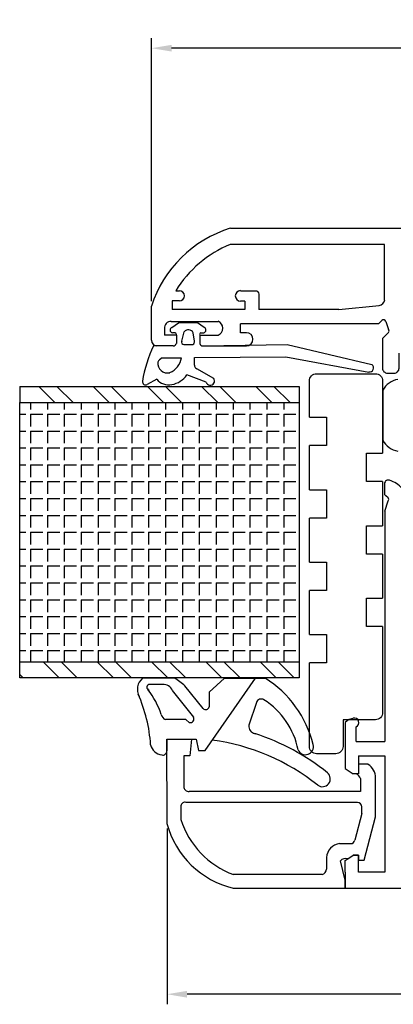
# Model space of a CAD drawing. Units: millimetres. Extents: x 62 to 2239, y -154 to 489.
# Drawn here: x 1024 to 1071, y 99 to 221 of the extents above; entities that cross this region are included whole.
import ezdxf

# ---------------------------------------------------------------- set-up
doc = ezdxf.new("R2010")
doc.units = ezdxf.units.MM
for name, color, linetype in [('cale', 8, 'Continuous'), ('clips', 70, 'Continuous'), ('cotes', 150, 'Continuous'), ('joints', 6, 'Continuous'), ('mousse', 30, 'Continuous'), ('panneau', 7, 'Continuous'), ('profiles alu', 7, 'Continuous')]:
    doc.layers.add(name, color=color, linetype=linetype)
doc.styles.get("Standard").update_dxf_attribs({"font": 'arial.ttf'})
doc.dimstyles.new('Annotatif', dxfattribs={"dimscale": 0, "dimtxt": 2.5, "dimasz": 2.5, "dimexe": 1.25, "dimexo": 0.625, "dimtad": 1, "dimdec": 0, "dimtxsty": 'Standard', "dimcen": 2.5, "dimadec": 0, "dimazin": 0, "dimtfac": 1, "dimtdec": 0, "dimtmove": 0, "dimatfit": 3, "dimfxl": 1, "dimarcsym": 0})

# ---------------------------------------------------------------- blocks, each defined once
blk = doc.blocks.new('*D10')
at = {"layer": 'cotes', "color": 0, "lineweight": -2}
for p, q in [((1042.74, 120.37), (1042.74, 98.53)), ((1159.52, 115.3), (1159.52, 98.53)), ((1157.02, 99.78), (1045.24, 99.78))]:
    blk.add_line(p, q, dxfattribs=at)
at = {"layer": 'cotes', "color": 0}
for points in [[(1045.24, 100.2), (1045.24, 99.36), (1042.74, 99.78)], [(1157.02, 100.2), (1157.02, 99.36), (1159.52, 99.78)]]:
    blk.add_solid(points, dxfattribs=at)
at = {"layer": 'Defpoints', "color": 0}
for p in [(1042.74, 120.99), (1159.52, 115.93), (1042.74, 99.78)]:
    blk.add_point(p, dxfattribs=at)
at = {"layer": 'cotes', "color": 0, "insert": (1101.13, 101.66), "char_height": 2.5, "attachment_point": 5}
blk.add_mtext('117', dxfattribs=at)
blk = doc.blocks.new('*D11')
at = {"layer": 'cotes', "color": 0, "lineweight": -2}
for p, q in [((1040.8, 185.88), (1040.8, 218.54)), ((1125.73, 194.06), (1125.73, 218.54)), ((1123.23, 217.29), (1043.3, 217.29))]:
    blk.add_line(p, q, dxfattribs=at)
at = {"layer": 'cotes', "color": 0}
for points in [[(1043.3, 217.7), (1043.3, 216.87), (1040.8, 217.29)], [(1123.23, 217.7), (1123.23, 216.87), (1125.73, 217.29)]]:
    blk.add_solid(points, dxfattribs=at)
at = {"layer": 'Defpoints', "color": 0}
for p in [(1040.8, 217.29), (1125.73, 193.44), (1040.8, 185.25)]:
    blk.add_point(p, dxfattribs=at)
at = {"layer": 'cotes', "color": 0, "insert": (1083.27, 219.19), "char_height": 2.5, "attachment_point": 5}
blk.add_mtext('85', dxfattribs=at)

msp = doc.modelspace()

# ---------------------------------------------------------------- hatches: boundary and pattern name
at = {"layer": 'mousse'}
h = msp.add_hatch(dxfattribs=at)
h.set_pattern_fill('ANGLE', color=256, scale=0.3, angle=-90)
h.set_pattern_definition([(270, (-17.7687, 0), (2.0955, -3e-16), [1.524, -0.5715]), (0, (-17.7687, 0), (5e-16, 2.0955), [1.524, -0.5715])])
h.paths.add_polyline_path([(1059.13, 173.28), (1059.13, 141.08), (1024.45, 141.08), (1024.45, 173.28)])
at = {"layer": 'panneau'}
h = msp.add_hatch(dxfattribs=at)
h.set_pattern_fill('ANSI32', color=256, scale=0.5, angle=-90)
h.set_pattern_definition([(315, (951.8765, 299.6165), (3.3676, 3.3676), []), (315, (951.8765, 297.3715), (3.3676, 3.3676), [])])
h.paths.add_polyline_path([(1024.45, 175.28), (1059.13, 175.28), (1059.13, 173.28), (1024.45, 173.28)])
h.paths.add_polyline_path([(1024.45, 139.08), (1024.45, 141.08), (1059.13, 141.08), (1059.13, 139.08)])

# ---------------------------------------------------------------- linework, layer by layer
at = {"layer": 'cale'}
for points in [[(1060.41, 171.47), (1060.41, 175.95, -0.414214), (1061.3, 176.85), (1068.61, 176.85, -0.414214), (1069.51, 175.95), (1069.51, 166.99)], [(1069.51, 145.44), (1069.51, 134.77, -0.414214), (1068.61, 133.87), (1064.59, 133.87), (1064.59, 130.56, -0.414214), (1063.69, 129.66), (1061.3, 129.66, -0.414214), (1060.41, 130.56), (1060.41, 140.93)]]:
    msp.add_lwpolyline(points, format="xyb", dxfattribs=at)
for points in [[(1060.41, 171.47), (1062.52, 171.47), (1062.52, 167.93), (1060.41, 167.93)], [(1060.41, 162.44), (1060.41, 167.93)], [(1069.51, 163.46), (1067.51, 163.46), (1067.51, 166.99), (1069.51, 166.99)], [(1069.51, 163.46), (1069.51, 157.96)], [(1060.41, 162.44), (1062.52, 162.44), (1062.52, 158.91), (1060.41, 158.91)], [(1060.41, 153.45), (1060.41, 158.91)], [(1069.51, 154.43), (1067.51, 154.43), (1067.51, 157.96), (1069.51, 157.96)], [(1069.51, 154.43), (1069.51, 148.97)], [(1060.41, 153.45), (1062.52, 153.45), (1062.52, 149.92), (1060.41, 149.92)], [(1060.41, 144.46), (1060.41, 149.92)], [(1069.51, 145.44), (1067.51, 145.44), (1067.51, 148.97), (1069.51, 148.97)], [(1060.41, 144.46), (1062.52, 144.46), (1062.52, 140.93), (1060.41, 140.93)]]:
    msp.add_lwpolyline(points, dxfattribs=at)
at = {"layer": 'clips'}
msp.add_line((1069.55, 174.8), (1069.55, 168.59), dxfattribs=at)
for centre, start, end in [((1071.79, 173.67), 98.9333, 153.1979), ((1071.79, 169.72), 206.8021, 261.0667)]:
    msp.add_arc(centre, 2.51, start, end, dxfattribs=at)
at = {"layer": 'joints'}
for p, q in [((1043.33, 182.61), (1044.15, 183.16)), ((1046.54, 183.16), (1044.15, 183.16)), ((1047.36, 182.61), (1046.54, 183.16)), ((1043.73, 181.93), (1043.4, 181.93)), ((1043.9, 181.65), (1043.9, 180.61)), ((1044.56, 180.91), (1044.88, 182.06)), ((1046.16, 180.91), (1045.99, 181.95)), ((1046.8, 181.65), (1046.8, 180.61)), ((1046.96, 181.93), (1047.29, 181.93)), ((1043.49, 180.32), (1041.07, 180.32)), ((1044.84, 180.49), (1045.96, 180.49)), ((1047.2, 180.32), (1057.65, 180.47)), ((1057.65, 180.47), (1068.18, 177.98)), ((1042.11, 178.81), (1044.52, 178.84)), ((1046.15, 178.85), (1057.48, 178.97)), ((1046.15, 177.93), (1046.15, 178.85)), ((1057.48, 178.97), (1067.8, 177.06)), ((1048.54, 176.26), (1046.44, 177.45)), ((1041.46, 176.16), (1040.28, 175.5)), ((1047.58, 175.81), (1045.21, 176.7)), ((1043.64, 139.05), (1039.68, 139.05)), ((1042.21, 138.27), (1040.6, 138.27)), ((1047.48, 130.07), (1053.73, 139.05)), ((1049.88, 139.05), (1047.96, 137.3)), ((1049.88, 139.05), (1054.91, 139.05)), ((1046.05, 134.2), (1043.43, 137.52)), ((1047.24, 135.26), (1044.97, 138.07)), ((1047.96, 137.3), (1047.96, 135.48)), ((1053.85, 136.02), (1052.88, 133.19)), ((1045.09, 133.9), (1042.53, 133.9)), ((1045.09, 133.9), (1045.54, 133.51)), ((1042.73, 131.45), (1046.35, 131.48)), ((1042.73, 131.45), (1042.73, 131.45)), ((1042.73, 131.45), (1042.73, 130)), ((1046.35, 131.48), (1046.63, 130.07)), ((1046.63, 130.07), (1047.48, 130.07))]:
    msp.add_line(p, q, dxfattribs=at)
for centre, radius, start, end in [((1043.47, 182.28), 0.356, 112.928, 258.3456), ((1045.39, 181.61), 0.685, 29.6137, 138.178), ((1047.22, 182.28), 0.356, 281.6544, 67.072), ((1043.69, 181.72), 0.217, 342.0742, 78.6649), ((1047, 181.72), 0.217, 101.3351, 197.9258), ((1054.7, 173.64), 15.18, 153.8978, 171.3203), ((1043.49, 180.74), 0.425, 269.5901, 341.5459), ((1044.81, 180.77), 0.283, 152.1547, 275.7278), ((1045.7, 180.87), 0.455, 304.7222, 5.0179), ((1047.2, 180.74), 0.425, 198.4541, 270.4099), ((1042.57, 177.84), 1.07, 115.1036, 154.9111), ((1042.19, 179.17), 2.36, 292.5092, 351.8378), ((1042.8, 178.17), 1.22, 174.0657, 283.6721), ((1046.63, 177.89), 0.481, 175.4078, 246.4857), ((1067.88, 177.57), 0.508, 260.6789, 54.3072), ((1042.96, 177.42), 1.95, 220.0082, 280.9954), ((1042.84, 178.36), 2.89, 279.8097, 325.0982), ((1048.1, 175.95), 0.537, 195.5302, 34.9806), ((1040.09, 175.86), 0.403, 169.8339, 298.2042), ((1040.92, 137.65), 1.86, 131.5686, 207.8743), ((1040.6, 137.91), 0.36, 89.5358, 258.9552), ((1042.27, 137), 1.27, 23.8995, 92.7447), ((1040.46, 133.35), 6.53, 46.3356, 60.8213), ((1047.65, 127.51), 13.64, 13.9031, 57.7987), ((1022.39, 129.59), 18.35, 3.6529, 23.9554), ((1032.39, 131.4), 10.12, 17.9371, 37.9536), ((1054.43, 135.85), 0.605, 55.5552, 163.6152), ((1049.57, 128.24), 9.64, 11.3196, 57.3239), ((1047.54, 135.56), 0.429, 224.4004, 349.6028), ((1042.88, 134.7), 0.878, 191.9468, 246.3659), ((1045.6, 134), 0.489, 262.3464, 25.0545), ((1053.9, 133.13), 1.02, 176.8011, 256.5415), ((1044.71, 104.71), 28.86, 51.5141, 71.9302), ((1044.84, 104.95), 26.62, 51.393, 82.3941), ((1042.35, 131.19), 1.71, 194.3978, 261.0689), ((1042.21, 130), 0.515, 256.0375, 359.758), ((1059.92, 130.53), 0.993, 203.8748, 14.8974), ((1062.03, 126.54), 0.983, 233.5974, 49.7951)]:
    msp.add_arc(centre, radius, start, end, dxfattribs=at)
at = {"layer": 'panneau'}
for p, q in [((1024.45, 175.28), (1059.13, 175.28)), ((1024.45, 175.28), (1024.45, 173.28)), ((1059.13, 175.28), (1059.13, 173.28)), ((1024.45, 141.08), (1024.45, 173.28)), ((1024.45, 173.28), (1059.13, 173.28)), ((1059.13, 173.28), (1059.13, 141.08)), ((1024.45, 139.08), (1024.45, 141.08)), ((1024.45, 141.08), (1059.13, 141.08)), ((1059.13, 141.08), (1059.13, 139.08)), ((1059.13, 139.08), (1024.45, 139.08))]:
    msp.add_line(p, q, dxfattribs=at)
at = {"layer": 'profiles alu'}
for p, q in [((1050.6, 194.93), (1124.24, 194.93)), ((1069.76, 192.91), (1050.6, 192.91)), ((1069.76, 186.04), (1069.76, 192.91)), ((1043.83, 187.15), (1044.27, 187.15)), ((1040.8, 181.01), (1040.8, 185.25)), ((1043.39, 185.89), (1043.39, 184.85)), ((1044.27, 185.89), (1043.39, 185.89)), ((1052.42, 184.85), (1043.39, 184.85)), ((1052.42, 185.86), (1052.42, 184.85)), ((1064.07, 184.85), (1054.15, 184.85)), ((1064.07, 184.85), (1069.06, 185.31)), ((1069.01, 183.06), (1069.42, 183.46)), ((1042.43, 182.47), (1042.43, 181.65)), ((1043.24, 183.36), (1049.08, 183.36)), ((1069.01, 183.06), (1051.88, 183.06)), ((1051.88, 181.95), (1051.88, 183.06)), ((1069.91, 183.34), (1070.22, 182.33)), ((1043.9, 181.65), (1042.43, 181.65)), ((1043.9, 181.65), (1043.9, 180.61)), ((1046.8, 181.65), (1049.08, 181.65)), ((1046.8, 181.65), (1046.8, 180.61)), ((1052.59, 181.95), (1051.88, 181.95)), ((1070.23, 181.96), (1069.5, 181.25)), ((1043.49, 180.32), (1041.49, 180.32)), ((1047.2, 180.32), (1052.59, 180.32)), ((1069.73, 163.2), (1069.73, 162.01)), ((1070.2, 161.44), (1069.89, 161.7)), ((1069.79, 159.77), (1070.18, 161.06)), ((1069.79, 159.77), (1069.79, 131.16)), ((1064.84, 133.54), (1064.84, 127.82)), ((1066.24, 131.16), (1066.24, 133.01)), ((1042.74, 120.99), (1042.73, 131.45)), ((1042.73, 131.45), (1045.79, 131.45)), ((1045.79, 131.45), (1045.56, 129.41)), ((1045.56, 129.41), (1044.81, 129.41)), ((1044.81, 129.41), (1044.81, 125.6)), ((1066.53, 129.39), (1066.53, 127.15)), ((1066.53, 129.39), (1069.79, 129.39)), ((1069.79, 129.39), (1069.79, 114.95)), ((1064.84, 127.82), (1065.86, 127.15)), ((1067.71, 128.34), (1066.53, 128.34)), ((1066.53, 128.34), (1066.53, 127.15)), ((1066.53, 127.15), (1065.86, 127.15)), ((1066.53, 127.15), (1066.19, 127.15)), ((1066.75, 126.56), (1066.75, 124.97)), ((1068.64, 121.83), (1068.64, 126.67)), ((1066.75, 124.97), (1045.49, 124.97)), ((1066.37, 123.6), (1045.11, 123.6)), ((1044.46, 123.19), (1044.46, 121.5)), ((1066.94, 122.22), (1066.94, 123.07)), ((1066.94, 122.22), (1066.04, 118.92)), ((1067.21, 116.45), (1068.64, 121.83)), ((1065.56, 118.48), (1064.17, 118.48)), ((1062.54, 116.76), (1062.54, 115.32)), ((1064.84, 113.95), (1064.26, 116.36)), ((1064.84, 116.39), (1065.86, 117.06)), ((1064.84, 114.95), (1064.84, 116.39)), ((1065.17, 116.6), (1065.86, 117.06)), ((1066.53, 117.06), (1065.86, 117.06)), ((1065.86, 117.06), (1066.53, 117.06)), ((1066.53, 114.95), (1066.53, 117.06)), ((1066.53, 117.06), (1066.53, 116.45)), ((1066.53, 116.45), (1067.21, 116.45)), ((1064.84, 114.95), (1064.84, 112.94)), ((1064.84, 112.94), (1064.84, 113.95)), ((1050.97, 112.94), (1156.42, 112.94))]:
    msp.add_line(p, q, dxfattribs=at)
for points in [[(1051.87, 187.17), (1053.7, 187.17, -0.414214), (1054.15, 186.72), (1054.15, 184.85)], [(1069.5, 181.25), (1069.5, 177.53, 0.414214), (1070.1, 176.93), (1070.95, 176.93, 0.414214), (1071.55, 177.53), (1071.55, 179.39)]]:
    msp.add_lwpolyline(points, format="xyb", dxfattribs=at)
for points in [[(1052.42, 185.86), (1051.87, 185.86)], [(1066.24, 131.16), (1069.79, 131.16)], [(1062, 114.64), (1050.97, 114.64)], [(1069.79, 114.95), (1066.53, 114.95)]]:
    msp.add_lwpolyline(points, dxfattribs=at)
for centre, radius, start, end in [((1055.02, 180.66), 14.94, 107.2108, 162.1174), ((1055.98, 179.73), 14.24, 112.2052, 148.5789), ((1044.27, 186.52), 0.631, 270, 90), ((1051.87, 186.52), 0.657, 90, 270), ((1068.96, 186.11), 0.804, 277.7641, 355.5142), ((1069.63, 183.25), 0.299, 16.7792, 134.7839), ((1043.24, 182.54), 0.819, 90, 185.0145), ((1048.75, 182.51), 0.916, 291.2264, 68.7736), ((1070.06, 182.14), 0.246, 312.6074, 51.4808), ((1041.49, 181.01), 0.688, 180, 270), ((1052.59, 181.13), 0.817, 270, 90), ((1043.49, 180.74), 0.425, 269.5901, 341.5459), ((1047.2, 180.74), 0.425, 198.4541, 270.4099), ((1070.23, 163.15), 0.497, 66.364, 174.761), ((1068.98, 159.68), 4.18, 44.6247, 70.7628), ((1070.04, 161.98), 0.316, 174.3363, 240.7376), ((1070.03, 161.25), 0.246, 308.5192, 47.3926), ((1066.34, 131.9), 2.22, 100.7787, 132.3328), ((1066, 133.52), 0.562, 294.857, 104.9259), ((1066.57, 126.61), 2.07, 1.5612, 56.5154), ((1065.91, 126.33), 0.868, 15.7785, 70.9673), ((1045.44, 125.6), 0.628, 180, 274.9564), ((1044.96, 123.12), 0.505, 73.0689, 171.7556), ((1066.37, 123.02), 0.572, 4.8034, 90), ((1054.75, 124.74), 10.78, 197.4757, 249.5151), ((1053.63, 123.9), 11.28, 194.9666, 256.3673), ((1065.57, 118.96), 0.472, 269.4971, 355.5853), ((1064.4, 116.63), 1.87, 97.0797, 175.8538), ((1064.89, 115.83), 0.814, 70.0178, 140.007), ((1061.82, 115.34), 0.718, 284.9808, 358.9975)]:
    msp.add_arc(centre, radius, start, end, dxfattribs=at)

# ---------------------------------------------------------------- dimensions: what is measured, and where the dimension line sits
at = {"layer": 'cotes'}
for base, p1, p2, picture, middle in [((1040.8, 217.29), (1125.73, 193.44), (1040.8, 185.25), '*D11', (1083.27, 219.19)), ((1042.74, 99.78), (1159.52, 115.93), (1042.74, 120.99), '*D10', (1101.13, 101.66))]:
    dim = msp.add_linear_dim(base=base, p1=p1, p2=p2, dimstyle='Annotatif', dxfattribs=at)
    dim.commit()
    dim.dimension.update_dxf_attribs({"geometry": picture, "text_midpoint": middle})

doc.saveas('drawing.dxf')
